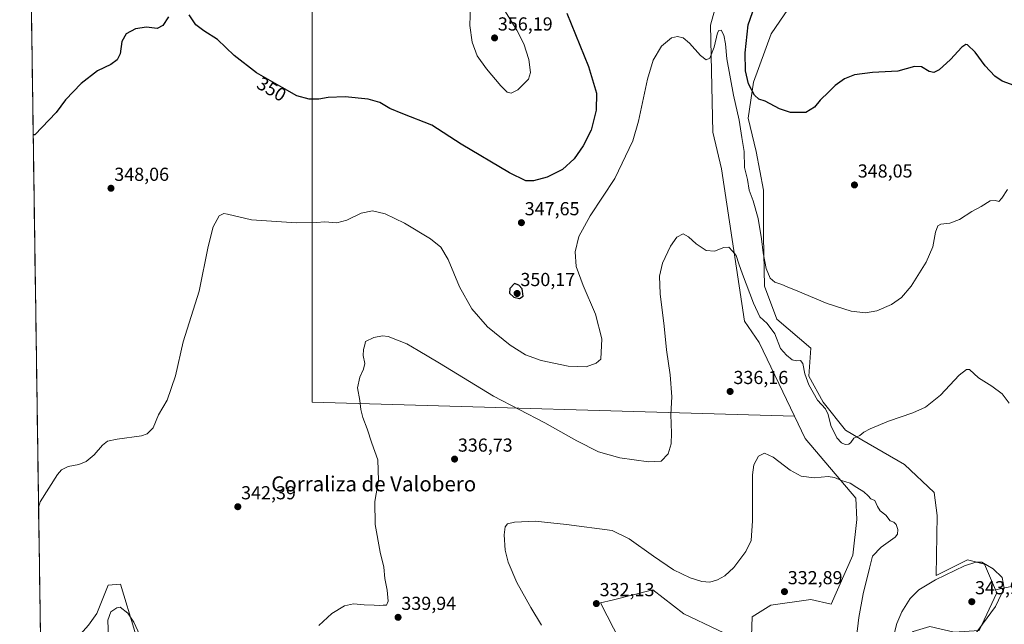
# Model space of a CAD drawing. Units: metres. Extents: x 601096 to 604562, y 4696779 to 4699142.
# Drawn here: x 601110 to 601634, y 4697355 to 4697677 of the extents above; entities that cross this region are included whole.
import ezdxf
from ezdxf.enums import TextEntityAlignment as Align

# ---------------------------------------------------------------- set-up
doc = ezdxf.new("R2010")
doc.units = ezdxf.units.M
doc.header["$MEASUREMENT"] = 0
for name, color, linetype, lineweight in [('Carátula', 7, 'Continuous', 5), ('Cultivos herbáceos CxS', 92, 'Continuous', 0), ('Curva de nivel maestra', 36, 'Continuous', 30), ('Curva de nivel normal', 36, 'Continuous', 0), ('Matorral CxS', 135, 'Continuous', 0), ('Municipio CxS', 142, 'Continuous', 0), ('Punto de cota en terreno', 7, 'Continuous', 0), ('Rótulo de curva de nivel directora', 19, 'Continuous', 0), ('Rótulo de punto de cota en terreno', 19, 'Continuous', 0), ('Texto cartográfico', 19, 'Continuous', 0)]:
    doc.layers.add(name, color=color, linetype=linetype, lineweight=lineweight)
doc.styles.add('Arial', font='txt', dxfattribs={"height": 0.2})

# ---------------------------------------------------------------- blocks, each defined once
blk = doc.blocks.new('*U153')
at = {"layer": 'Cultivos herbáceos CxS', "color": 92, "linetype": 'Continuous', "lineweight": 0}
blk.add_polyline3d([(601491.2425, 4697722.0695, 347.7757), (601477.8981, 4697673.8173, 345.4917), (601479.1803, 4697616.8481, 342.7858), (601483.7969, 4697597.3453, 341.7293), (601496.1081, 4697516.2531, 338.4512), (601503.8029, 4697504.9621, 338.3138), (601522.6469, 4697465.6757, 336.2651), (601522.6469, 4697465.6757, 336.2651), (601265.8719, 4697473.1215, 341.4371), (601265.8801, 4698179.5341, 376.1177)], dxfattribs=at)
blk = doc.blocks.new('*U154')
at = {"layer": 'Matorral CxS', "color": 135, "linetype": 'Continuous', "lineweight": 0}
blk.add_polyline3d([(601122.94, 4697233.69, 337.48), (601121.97, 4697300.67, 343.42), (601126.17, 4697310.13, 343.14), (601131.37, 4697337.07, 342.21), (601146.95, 4697354.55, 342.01), (601151.29, 4697360.71, 340.92), (601157.34, 4697375.82, 341.06), (601163.96, 4697376.29, 341.16), (601171.51, 4697351.24, 339.99), (601180.02, 4697318.16, 339), (601176.4, 4697316.89, 337.53), (601162.43, 4697297.39, 332.7), (601151.68, 4697274.22, 333.78), (601132.42, 4697250.22, 337.86), (601122.94, 4697233.69, 337.48)], close=True, dxfattribs=at)
blk = doc.blocks.new('*U162')
at = {"layer": 'Matorral CxS', "color": 135, "linetype": 'Continuous', "lineweight": 0}
blk.add_polyline3d([(601180.02, 4697318.16, 339), (601171.51, 4697351.24, 339.99), (601163.96, 4697376.29, 341.16), (601157.34, 4697375.82, 341.06), (601151.29, 4697360.71, 340.92), (601146.95, 4697354.55, 342.01), (601131.37, 4697337.07, 342.21), (601126.17, 4697310.13, 343.14), (601121.97, 4697300.67, 343.42)], dxfattribs=at)
blk = doc.blocks.new('*U172')
at = {"layer": 'Cultivos herbáceos CxS', "color": 92, "linetype": 'Continuous', "lineweight": 0}
blk.add_polyline3d([(601180.02, 4697318.16, 339), (601171.51, 4697351.24, 339.99), (601163.96, 4697376.29, 341.16), (601157.34, 4697375.82, 341.06), (601151.29, 4697360.71, 340.92), (601146.95, 4697354.55, 342.01), (601131.37, 4697337.07, 342.21), (601126.17, 4697310.13, 343.14), (601121.97, 4697300.67, 343.42)], dxfattribs=at)
blk = doc.blocks.new('*U195')
at = {"layer": 'Curva de nivel normal', "color": 36, "linetype": 'Continuous', "lineweight": 0}
for points in [[(601636.92, 4697472.68, 340), (601633.24, 4697477.54, 340), (601627.59, 4697481.69, 340), (601620.65, 4697486.14, 340), (601615.7, 4697490.57, 340), (601614.26, 4697490.64, 340), (601610.29, 4697487.48, 340), (601600.29, 4697476.87, 340), (601592.29, 4697470.53, 340), (601585.62, 4697467.42, 340), (601572.63, 4697463.09, 340), (601562.94, 4697459.02, 340), (601559.58, 4697457.18, 340), (601557.49, 4697455.48, 340), (601554.19, 4697453.95, 340), (601552.64, 4697451.72, 340), (601551.47, 4697450.78, 340), (601549.62, 4697450.68, 340), (601547.6, 4697451.5, 340), (601545.23, 4697454.26, 340), (601541.96, 4697460.84, 340), (601540.56, 4697466.62, 340), (601539.08, 4697469.66, 340), (601534.92, 4697474.33, 340), (601530.32, 4697482.44, 340), (601528.18, 4697488.2, 340), (601527.07, 4697493.76, 340), (601525.77, 4697495.4, 340), (601523.68, 4697495.12, 340), (601521.4, 4697495.7, 340), (601518.45, 4697498.14, 340), (601515.11, 4697501.8, 340), (601512.1, 4697509.46, 340), (601508.05, 4697515.07, 340), (601504.19, 4697518.55, 340), (601500.88, 4697525.9, 340), (601494.94, 4697541.32, 340), (601493.06, 4697546.83, 340), (601491.51, 4697551.22, 340), (601489.64, 4697553.56, 340), (601487.64, 4697555.66, 340), (601484.97, 4697555.45, 340), (601480.05, 4697553.49, 340), (601475.65, 4697553.95, 340), (601470.21, 4697557.48, 340), (601466.22, 4697561.23, 340), (601463.4, 4697562.7, 340), (601460.04, 4697560.98, 340), (601456.72, 4697556.14, 340), (601452.4, 4697547.1, 340), (601450.8, 4697540.15, 340), (601451.12, 4697530.86, 340), (601453.35, 4697513.54, 340), (601454.55, 4697501.05, 340), (601456.44, 4697487.74, 340), (601457.27, 4697475.99, 340), (601456.74, 4697466.66, 340), (601457.2, 4697456.66, 340), (601456.92, 4697451, 340), (601455.34, 4697445.64, 340), (601451.67, 4697441.87, 340), (601445.01, 4697441.47, 340), (601429.62, 4697443.59, 340), (601418.35, 4697446.8, 340), (601406.86, 4697452.58, 340), (601389.79, 4697462.22, 340), (601362.44, 4697476.45, 340), (601333.73, 4697494, 340), (601322.27, 4697500.76, 340), (601316.33, 4697504.22, 340), (601306.42, 4697508.15, 340), (601303.41, 4697508.48, 340), (601298.65, 4697507.68, 340), (601294.37, 4697505.5, 340), (601293.87, 4697503.67, 340), (601293.17, 4697501.27, 340), (601293.08, 4697498.09, 340), (601293.86, 4697493.8, 340), (601293.32, 4697490.69, 340), (601291.27, 4697486.54, 340), (601290.1, 4697480.76, 340), (601291.36, 4697474.02, 340), (601291.84, 4697469.34, 340), (601292.92, 4697465, 340), (601295.24, 4697459, 340), (601297.7, 4697451.28, 340), (601300.78, 4697442.5, 340), (601301.25, 4697431.58, 340), (601299.26, 4697420.38, 340), (601299.48, 4697408.17, 340), (601302.13, 4697393.33, 340), (601304.08, 4697385.33, 340), (601304.51, 4697379.34, 340), (601305.76, 4697373.17, 340), (601306.37, 4697367.23, 340), (601305.49, 4697365.08, 340), (601303.66, 4697365.15, 340), (601301.66, 4697365.01, 340), (601298.99, 4697365.22, 340), (601293.66, 4697365.32, 340), (601287.99, 4697365.84, 340), (601283.1, 4697364.81, 340), (601276.4, 4697360.81, 340), (601269.43, 4697354.32, 340)], [(601177.34, 4697342.3, 340), (601170.92, 4697356.1, 340), (601167.87, 4697360.83, 340), (601163.78, 4697364.07, 340), (601161.98, 4697363.8, 340), (601158.82, 4697361.64, 340), (601157.23, 4697357.25, 340), (601157.56, 4697347.57, 340)]]:
    blk.add_polyline3d(points, dxfattribs=at)
blk = doc.blocks.new('*U197')
at = {"layer": 'Curva de nivel normal', "color": 36, "linetype": 'Continuous', "lineweight": 0}
blk.add_polyline3d([(601555.62, 4697348.22, 335), (601556.82, 4697358.53, 335), (601559.23, 4697371.27, 335), (601562.52, 4697384.89, 335), (601564.22, 4697391.3, 335), (601568.69, 4697395.94, 335), (601576.24, 4697401.33, 335), (601577.43, 4697402.87, 335), (601577.72, 4697405.42, 335), (601576.8, 4697408.17, 335), (601575.58, 4697409.28, 335), (601573.64, 4697410.01, 335), (601571.29, 4697412.99, 335), (601568.22, 4697415.4, 335), (601566.73, 4697417.71, 335), (601565.48, 4697420.78, 335), (601563.3, 4697421.69, 335), (601561.87, 4697423.37, 335), (601559.53, 4697425.55, 335), (601555.83, 4697427.81, 335), (601552.24, 4697430.01, 335), (601547.7, 4697431.42, 335), (601543.94, 4697433.17, 335), (601540.51, 4697433.58, 335), (601533.15, 4697432.99, 335), (601526.18, 4697433.8, 335), (601520.32, 4697436.94, 335), (601511.24, 4697443.99, 335), (601506.66, 4697446.02, 335), (601503.42, 4697444.45, 335), (601501.04, 4697439.76, 335), (601500.27, 4697434.48, 335), (601500.22, 4697409.95, 335), (601499.5, 4697399.54, 335), (601496.65, 4697393.64, 335), (601490.31, 4697385.21, 335), (601485.64, 4697380.78, 335), (601481.64, 4697378.58, 335), (601477.65, 4697377.47, 335), (601473.36, 4697377.68, 335), (601467.05, 4697379.64, 335), (601458.23, 4697383.89, 335), (601447.52, 4697391.3, 335), (601434.67, 4697400.54, 335), (601425.64, 4697404.98, 335), (601401.33, 4697408.1, 335), (601392.86, 4697408.89, 335), (601384.54, 4697409.78, 335), (601373.65, 4697409.32, 335), (601369.82, 4697408.38, 335), (601368.71, 4697406.9, 335), (601368.18, 4697402.56, 335), (601368.59, 4697394.37, 335), (601370.16, 4697388.04, 335), (601374.88, 4697377.24, 335), (601382.28, 4697363.95, 335), (601387.96, 4697354.53, 335)], dxfattribs=at)
blk = doc.blocks.new('5PATER')
at = {"layer": 'Carátula', "linetype": 'Continuous', "lineweight": 5}
h = blk.add_hatch(color=250, dxfattribs=at)
edge = h.paths.add_edge_path()
edge.add_ellipse((0, 0.01), major_axis=(-1.33, -1.34), ratio=0.999422, start_angle=0, end_angle=360)

msp = doc.modelspace()

# ---------------------------------------------------------------- linework, layer by layer
at = {"layer": 'Cultivos herbáceos CxS', "color": 92, "linetype": 'Continuous', "lineweight": 0}
for points in [[(601522.65, 4697465.68, 336.27), (601265.87, 4697473.12, 341.44), (601265.88, 4698179.53, 376.12), (601233.86, 4698179.53, 374.45), (601233.42, 4698190.83, 374.99), (601195.05, 4698186.03, 373.82), (601143.52, 4698184.56, 373.54)], [(601522.65, 4697465.68, 336.27), (601265.87, 4697473.12, 341.44), (601265.88, 4698179.53, 376.12), (601233.86, 4698179.53, 374.45), (601233.42, 4698190.83, 374.99), (601195.05, 4698186.03, 373.82), (601143.52, 4698184.56, 373.54)], [(601265.88, 4698179.53, 376.12), (601265.87, 4697473.12, 341.44), (601522.65, 4697465.68, 336.27), (601528.3, 4697453.89, 335.82), (601555.23, 4697422.07, 334.64), (601555.74, 4697410.78, 334.04), (601553.69, 4697391.79, 333.58), (601542.15, 4697365.62, 332.76), (601531.38, 4697368.18, 332.71), (601510.09, 4697365.1, 332.48), (601500.08, 4697358.94, 332.28), (601499.57, 4697343.55, 331.54), (601463.66, 4697360.49, 332.15), (601447.24, 4697373.32, 332.74), (601425.58, 4697367.87, 331.86), (601419.45, 4697366.33, 331.97), (601429.91, 4697345.99, 331.37)], [(601121.97, 4697300.67, 343.42), (601110.24, 4698110.95, 370.3)], [(601110.24, 4698110.95, 370.3), (601121.97, 4697300.67, 343.42)], [(601491.24, 4697722.07, 347.78), (601477.9, 4697673.82, 345.49), (601479.18, 4697616.85, 342.79), (601483.8, 4697597.35, 341.73), (601496.11, 4697516.25, 338.45), (601503.8, 4697504.96, 338.31), (601522.65, 4697465.68, 336.27)], [(601710.06, 4697346.74, 330.41), (601655.77, 4697385.12, 335.52), (601644.78, 4697376.57, 336), (601629.67, 4697373.41, 340.57), (601623.72, 4697387.04, 340.33), (601614.75, 4697389.36, 340.28), (601598.07, 4697381.01, 340.39), (601598.58, 4697412.83, 336.75), (601597.04, 4697425.15, 336.9), (601581.14, 4697440.04, 337.79), (601558.44, 4697453.12, 339.36), (601549.72, 4697458.26, 340.21), (601537.92, 4697473.14, 340.59), (601530.22, 4697487, 341.03), (601531.25, 4697501.88, 342.47), (601513.29, 4697517.28, 341.65), (601506.67, 4697534.85, 343.73), (601506.11, 4697561.42, 345.75), (601506.11, 4697586.05, 346.95), (601502.32, 4697606.6, 348.26), (601498.06, 4697624.3, 348.98), (601500.76, 4697643.44, 350.26), (601510.3, 4697669.12, 351.37), (601534.86, 4697705.34, 352.72)], [(601534.86, 4697705.34, 352.72), (601510.3, 4697669.12, 351.37), (601500.76, 4697643.44, 350.26), (601498.06, 4697624.3, 348.98), (601502.32, 4697606.6, 348.26), (601506.11, 4697586.05, 346.95), (601506.11, 4697561.42, 345.75), (601506.67, 4697534.85, 343.73), (601513.29, 4697517.28, 341.65), (601531.25, 4697501.88, 342.47), (601530.22, 4697487, 341.03), (601537.92, 4697473.14, 340.59), (601549.72, 4697458.26, 340.21), (601558.44, 4697453.12, 339.36), (601581.14, 4697440.04, 337.79), (601597.04, 4697425.15, 336.9), (601598.58, 4697412.83, 336.75), (601598.07, 4697381.01, 340.39), (601614.75, 4697389.36, 340.28), (601623.72, 4697387.04, 340.33), (601629.67, 4697373.41, 340.57)], [(601522.65, 4697465.68, 336.27), (601528.3, 4697453.89, 335.82), (601555.23, 4697422.07, 334.64), (601555.74, 4697410.78, 334.04), (601553.69, 4697391.79, 333.58), (601542.15, 4697365.62, 332.76), (601531.38, 4697368.18, 332.71), (601510.09, 4697365.1, 332.48), (601500.08, 4697358.94, 332.28), (601499.57, 4697343.55, 331.54), (601463.66, 4697360.49, 332.15), (601447.24, 4697373.32, 332.74), (601425.58, 4697367.87, 331.86), (601419.45, 4697366.33, 331.97), (601429.91, 4697345.99, 331.37), (601448.01, 4697294.28, 329.84), (601454.86, 4697278.24, 328.33)], [(601620.9, 4697351.76, 339.15), (601630.39, 4697371.77, 339.96), (601629.67, 4697373.41, 340.57), (601644.78, 4697376.57, 336), (601655.77, 4697385.12, 335.52), (601710.06, 4697346.74, 330.41)], [(601710.06, 4697346.74, 330.41), (601655.77, 4697385.12, 335.52), (601644.78, 4697376.57, 336), (601629.67, 4697373.41, 340.57)], [(601710.06, 4697346.74, 330.41), (601655.77, 4697385.12, 335.52), (601644.78, 4697376.57, 336), (601629.67, 4697373.41, 340.57)], [(601171.51, 4697351.24, 339.99), (601163.96, 4697376.29, 341.16), (601157.34, 4697375.82, 341.06), (601151.29, 4697360.71, 340.92), (601146.95, 4697354.55, 342.01)], [(601454.86, 4697278.24, 328.33), (601466.02, 4697252.13, 327.04), (601473.4, 4697208.05, 324.35), (601493.62, 4697243.27, 326.51), (601506.75, 4697265.02, 328.96), (601515.47, 4697275.29, 330.38), (601516.5, 4697259.89, 330.45), (601509.06, 4697233.2, 328.35), (601511.62, 4697209.08, 328.46), (601514.96, 4697198.81, 328.21), (601525.73, 4697201.38, 332.67), (601530.35, 4697222.94, 335.05), (601550.86, 4697271.4, 340.48), (601559.55, 4697305.32, 341.83), (601572.09, 4697338.7, 340.28), (601585.78, 4697351.12, 342.4), (601594.63, 4697353.88, 342.94), (601607.56, 4697350.73, 341.25), (601620.9, 4697351.76, 339.15), (601630.39, 4697371.77, 339.96), (601629.67, 4697373.41, 340.57)]]:
    msp.add_polyline3d(points, dxfattribs=at)
at = {"layer": 'Curva de nivel maestra', "color": 36, "linetype": 'Continuous', "lineweight": 30}
for points in [[(601639.62, 4697641.65, 350), (601633.24, 4697644.03, 350), (601629.18, 4697646.61, 350), (601624.12, 4697652.23, 350), (601618.72, 4697659.4, 350), (601614.8, 4697663.31, 350), (601613.91, 4697663.56, 350), (601611.78, 4697662.06, 350), (601605.65, 4697655.46, 350), (601599.56, 4697650.1, 350), (601596.74, 4697648.56, 350), (601594.29, 4697649.12, 350), (601590.16, 4697651.65, 350), (601586.48, 4697651.86, 350), (601577.68, 4697649.24, 350), (601564.23, 4697648.56, 350), (601554.56, 4697647.3, 350), (601549.3, 4697645.23, 350), (601544.3, 4697641.61, 350), (601540.96, 4697638.31, 350), (601536.3, 4697633.91, 350), (601533.3, 4697630.14, 350), (601528.6, 4697627.31, 350), (601520.52, 4697627.28, 350), (601514.6, 4697629.23, 350), (601506.96, 4697633.29, 350), (601503.63, 4697634.43, 350), (601501.3, 4697636.49, 350), (601498.13, 4697642.53, 350), (601496.64, 4697649.56, 350), (601496.32, 4697659.15, 350), (601498.04, 4697673.96, 350), (601501.49, 4697684.04, 350)], [(601189.4, 4697678.3, 350), (601186.46, 4697673.63, 350), (601183.33, 4697671.97, 350), (601177.72, 4697672.77, 350), (601171.81, 4697671.83, 350), (601167, 4697669.19, 350), (601164.55, 4697665.04, 350), (601163.69, 4697658.57, 350), (601162.06, 4697655.3, 350), (601158.76, 4697652.92, 350), (601151.58, 4697649.48, 350), (601143, 4697642.78, 350), (601134.66, 4697633.98, 350), (601129.6, 4697627.38, 350), (601118.37, 4697615.48, 350), (601117.41, 4697615.48, 350)], [(601401.54, 4697680.24, 350), (601413.08, 4697651.83, 350), (601417.21, 4697637.56, 350), (601417.08, 4697628.63, 350), (601414.35, 4697617.98, 350), (601410.22, 4697609.52, 350), (601405.42, 4697602.7, 350), (601399.18, 4697596.94, 350), (601390.98, 4697592.87, 350), (601383.68, 4697590.92, 350), (601379.62, 4697590.93, 350), (601370.92, 4697595.16, 350), (601345.22, 4697610.55, 350), (601329.62, 4697620.61, 350), (601314.22, 4697626.54, 350), (601307.18, 4697629.44, 350), (601301.96, 4697632.58, 350), (601295.78, 4697634.44, 350), (601283.47, 4697635.65, 350), (601274.44, 4697635.33, 350), (601269.48, 4697634.4, 350), (601264.28, 4697634.48, 350), (601257.82, 4697636.19, 350), (601249.99, 4697640.56, 350), (601236.36, 4697648.44, 350), (601224.45, 4697657.59, 350), (601215.61, 4697666.24, 350), (601208.26, 4697670.8, 350), (601204.04, 4697673.93, 350), (601200.4, 4697679.34, 350)], [(601376.25, 4697528.43, 350), (601378.24, 4697529.62, 350), (601377.74, 4697533.41, 350), (601375.97, 4697535.48, 350), (601373.67, 4697536.36, 350), (601371.18, 4697533.65, 350), (601370.86, 4697531.23, 350), (601373.21, 4697529.1, 350), (601376.25, 4697528.43, 350)]]:
    msp.add_polyline3d(points, dxfattribs=at)
at = {"layer": 'Curva de nivel normal', "color": 36, "linetype": 'Continuous', "lineweight": 0}
for points in [[(601371.9, 4697637.67, 355), (601375.3, 4697639.37, 355), (601381.08, 4697645.01, 355), (601382.05, 4697648.66, 355), (601381.23, 4697655.54, 355), (601378.49, 4697663.81, 355), (601374.88, 4697671.2, 355), (601368.73, 4697680.9, 355), (601360.67, 4697690.69, 355), (601354.35, 4697696, 355), (601351.91, 4697692.38, 355), (601350.16, 4697684.17, 355), (601349.8, 4697673.55, 355), (601351.09, 4697664.77, 355), (601353.82, 4697657.53, 355), (601358.64, 4697650.59, 355), (601366.32, 4697641.48, 355), (601369.63, 4697638.12, 355), (601371.9, 4697637.67, 355)], [(601635.96, 4697586.38, 345), (601632.98, 4697581.78, 345), (601631.42, 4697579.88, 345), (601629.57, 4697580.55, 345), (601626.75, 4697580.3, 345), (601621.9, 4697577.38, 345), (601617.01, 4697574.64, 345), (601610.5, 4697570.34, 345), (601605.34, 4697568.38, 345), (601600.52, 4697567.84, 345), (601598.88, 4697567, 345), (601597.63, 4697563.67, 345), (601596.18, 4697555.91, 345), (601592.78, 4697547.59, 345), (601584.72, 4697534.99, 345), (601579.56, 4697528.9, 345), (601574.34, 4697525.23, 345), (601566.43, 4697521.86, 345), (601560.46, 4697520.78, 345), (601552.75, 4697521.62, 345), (601539.96, 4697525.65, 345), (601524.38, 4697532.25, 345), (601518.78, 4697534.51, 345), (601515.94, 4697535.87, 345), (601512.08, 4697536.96, 345), (601509.63, 4697539.18, 345), (601507.63, 4697544.23, 345), (601505.9, 4697552.61, 345), (601505.08, 4697560.13, 345), (601503.24, 4697570.93, 345), (601500.58, 4697580.4, 345), (601498.53, 4697586.06, 345), (601497.59, 4697591.61, 345), (601496.02, 4697598.03, 345), (601495.77, 4697606.64, 345), (601494.52, 4697613.94, 345), (601493.1, 4697623.31, 345), (601490.22, 4697636.54, 345), (601486.61, 4697655.86, 345), (601485.87, 4697663.84, 345), (601485.06, 4697668.46, 345), (601483.56, 4697671.14, 345), (601482.32, 4697670.95, 345), (601481.7, 4697669.75, 345), (601479.84, 4697662.16, 345), (601477.57, 4697656.2, 345), (601475.61, 4697655.34, 345), (601472.68, 4697657.7, 345), (601466.79, 4697664.3, 345), (601463.38, 4697667.04, 345), (601460.4, 4697667.83, 345), (601457.09, 4697667.13, 345), (601451.84, 4697662.6, 345), (601447.36, 4697655.12, 345), (601444.34, 4697645.06, 345), (601439.66, 4697622.76, 345), (601436.58, 4697612.2, 345), (601427.02, 4697592.18, 345), (601413.95, 4697572.28, 345), (601407.84, 4697561.28, 345), (601405.88, 4697553.24, 345), (601406.4, 4697545.4, 345), (601410.08, 4697535.34, 345), (601416.72, 4697519.94, 345), (601420.05, 4697506.95, 345), (601419.64, 4697495.98, 345), (601417.04, 4697493.85, 345), (601411.78, 4697491.94, 345), (601402.23, 4697492.29, 345), (601387.71, 4697495.41, 345), (601379.47, 4697498.36, 345), (601371.34, 4697503.46, 345), (601359.3, 4697513.31, 345), (601350.94, 4697522.82, 345), (601344.34, 4697534.51, 345), (601338.23, 4697549.11, 345), (601334.4, 4697555.73, 345), (601328.83, 4697560.15, 345), (601315.05, 4697568.37, 345), (601304.68, 4697573.33, 345), (601298.03, 4697575.01, 345), (601292, 4697573.69, 345), (601284.31, 4697569.98, 345), (601278.97, 4697568.64, 345), (601272.63, 4697569.11, 345), (601268.25, 4697568.75, 345), (601257.62, 4697568.66, 345), (601233.58, 4697570.2, 345), (601220.86, 4697573.23, 345), (601218.94, 4697573.54, 345), (601216.38, 4697572.32, 345), (601213.16, 4697566.47, 345), (601210.57, 4697556.06, 345), (601205.71, 4697532.23, 345), (601197.28, 4697505.32, 345), (601193.21, 4697487.28, 345), (601188.8, 4697474.2, 345), (601184.19, 4697466.42, 345), (601181.27, 4697459.53, 345), (601178.08, 4697456.41, 345), (601175.08, 4697455.34, 345), (601162.13, 4697453.46, 345), (601156.96, 4697452.42, 345), (601154.29, 4697450.38, 345), (601149.83, 4697445.1, 345), (601145.62, 4697441.61, 345), (601141.64, 4697439.99, 345), (601135.99, 4697438.97, 345), (601132.57, 4697437.16, 345), (601130.32, 4697434.71, 345), (601121.2, 4697420.11, 345), (601120.28, 4697417.14, 345)], [(601615.75, 4697345.67, 340), (601629.64, 4697364.53, 340), (601634.19, 4697374.16, 340), (601633.19, 4697379.9, 340), (601628.32, 4697384.44, 340), (601622.32, 4697388.03, 340), (601619.17, 4697388.07, 340), (601613.03, 4697386.1, 340), (601597.73, 4697378.62, 340), (601588.85, 4697373.4, 340), (601584.14, 4697368.67, 340), (601579.7, 4697361.67, 340), (601577.12, 4697355.34, 340), (601575.49, 4697349.13, 340)]]:
    msp.add_polyline3d(points, dxfattribs=at)
at = {"layer": 'Matorral CxS', "color": 135, "linetype": 'Continuous', "lineweight": 0}
for points in [[(601429.91, 4697345.99, 331.37), (601419.45, 4697366.33, 331.97), (601425.58, 4697367.87, 331.86), (601447.24, 4697373.32, 332.74), (601463.66, 4697360.49, 332.15), (601499.57, 4697343.55, 331.54), (601500.08, 4697358.94, 332.28), (601510.09, 4697365.1, 332.48), (601531.38, 4697368.18, 332.71), (601542.15, 4697365.62, 332.76), (601553.69, 4697391.79, 333.58), (601555.74, 4697410.78, 334.04), (601555.23, 4697422.07, 334.64), (601528.3, 4697453.89, 335.82), (601522.65, 4697465.68, 336.27), (601503.8, 4697504.96, 338.31), (601496.11, 4697516.25, 338.45), (601483.8, 4697597.35, 341.73), (601479.18, 4697616.85, 342.79), (601477.9, 4697673.82, 345.49), (601491.24, 4697722.07, 347.78)], [(601491.24, 4697722.07, 347.78), (601477.9, 4697673.82, 345.49), (601479.18, 4697616.85, 342.79), (601483.8, 4697597.35, 341.73), (601496.11, 4697516.25, 338.45), (601503.8, 4697504.96, 338.31), (601522.65, 4697465.68, 336.27)], [(601534.86, 4697705.34, 352.72), (601510.3, 4697669.12, 351.37), (601500.76, 4697643.44, 350.26), (601498.06, 4697624.3, 348.98), (601502.32, 4697606.6, 348.26), (601506.11, 4697586.05, 346.95), (601506.11, 4697561.42, 345.75), (601506.67, 4697534.85, 343.73), (601513.29, 4697517.28, 341.65), (601531.25, 4697501.88, 342.47), (601530.22, 4697487, 341.03), (601537.92, 4697473.14, 340.59), (601549.72, 4697458.26, 340.21), (601558.44, 4697453.12, 339.36), (601581.14, 4697440.04, 337.79), (601597.04, 4697425.15, 336.9), (601598.58, 4697412.83, 336.75), (601598.07, 4697381.01, 340.39), (601614.75, 4697389.36, 340.28), (601623.72, 4697387.04, 340.33), (601629.67, 4697373.41, 340.57), (601630.39, 4697371.77, 339.96), (601620.9, 4697351.76, 339.15)], [(601534.86, 4697705.34, 352.72), (601510.3, 4697669.12, 351.37), (601500.76, 4697643.44, 350.26), (601498.06, 4697624.3, 348.98), (601502.32, 4697606.6, 348.26), (601506.11, 4697586.05, 346.95), (601506.11, 4697561.42, 345.75), (601506.67, 4697534.85, 343.73), (601513.29, 4697517.28, 341.65), (601531.25, 4697501.88, 342.47), (601530.22, 4697487, 341.03), (601537.92, 4697473.14, 340.59), (601549.72, 4697458.26, 340.21), (601558.44, 4697453.12, 339.36), (601581.14, 4697440.04, 337.79), (601597.04, 4697425.15, 336.9), (601598.58, 4697412.83, 336.75), (601598.07, 4697381.01, 340.39), (601614.75, 4697389.36, 340.28), (601623.72, 4697387.04, 340.33), (601629.67, 4697373.41, 340.57)], [(601522.65, 4697465.68, 336.27), (601528.3, 4697453.89, 335.82), (601555.23, 4697422.07, 334.64), (601555.74, 4697410.78, 334.04), (601553.69, 4697391.79, 333.58), (601542.15, 4697365.62, 332.76), (601531.38, 4697368.18, 332.71), (601510.09, 4697365.1, 332.48), (601500.08, 4697358.94, 332.28), (601499.57, 4697343.55, 331.54), (601463.66, 4697360.49, 332.15), (601447.24, 4697373.32, 332.74), (601425.58, 4697367.87, 331.86), (601419.45, 4697366.33, 331.97), (601429.91, 4697345.99, 331.37), (601448.01, 4697294.28, 329.84), (601454.86, 4697278.24, 328.33)], [(601454.86, 4697278.24, 328.33), (601466.02, 4697252.13, 327.04), (601473.4, 4697208.05, 324.35), (601493.62, 4697243.27, 326.51), (601506.75, 4697265.02, 328.96), (601515.47, 4697275.29, 330.38), (601516.5, 4697259.89, 330.45), (601509.06, 4697233.2, 328.35), (601511.62, 4697209.08, 328.46), (601514.96, 4697198.81, 328.21), (601525.73, 4697201.38, 332.67), (601530.35, 4697222.94, 335.05), (601550.86, 4697271.4, 340.48), (601559.55, 4697305.32, 341.83), (601572.09, 4697338.7, 340.28), (601585.78, 4697351.12, 342.4), (601594.63, 4697353.88, 342.94), (601607.56, 4697350.73, 341.25), (601620.9, 4697351.76, 339.15), (601630.39, 4697371.77, 339.96), (601629.67, 4697373.41, 340.57)]]:
    msp.add_polyline3d(points, dxfattribs=at)
at = {"layer": 'Municipio CxS', "color": 142, "linetype": 'Continuous', "lineweight": 0}
msp.add_polyline3d([(601121.21, 4697353.3, 344.59), (601121.13, 4697358.29, 344.59), (601121.06, 4697363.29, 344.56), (601120.99, 4697368.29, 344.45), (601120.92, 4697373.28, 344.31), (601120.85, 4697378.28, 344.27), (601120.77, 4697383.27, 344.26), (601120.7, 4697388.27, 344.25), (601120.63, 4697393.27, 344.3), (601120.56, 4697398.26, 344.4), (601120.48, 4697403.26, 344.49), (601120.41, 4697408.25, 344.59), (601120.34, 4697413.25, 344.7), (601120.27, 4697418.25, 344.97), (601120.19, 4697423.24, 345.25), (601120.12, 4697428.24, 345.5), (601120.05, 4697433.24, 345.75), (601119.98, 4697438.23, 345.97), (601119.91, 4697443.23, 346.23), (601119.83, 4697448.22, 346.33), (601119.76, 4697453.22, 346.48), (601119.69, 4697458.22, 346.63), (601119.62, 4697463.21, 346.74), (601119.54, 4697468.21, 346.83), (601119.47, 4697473.2, 346.96), (601119.4, 4697478.2, 346.98), (601119.33, 4697483.2, 347), (601119.25, 4697488.19, 347.06), (601119.18, 4697493.19, 347.15), (601119.11, 4697498.18, 347.26), (601119.04, 4697503.18, 347.4), (601118.97, 4697508.18, 347.53), (601118.89, 4697513.17, 347.66), (601118.82, 4697518.17, 347.78), (601118.75, 4697523.16, 347.88), (601118.68, 4697528.16, 347.97), (601118.6, 4697533.16, 348.07), (601118.53, 4697538.15, 348.13), (601118.46, 4697543.15, 348.18), (601118.39, 4697548.14, 348.26), (601118.32, 4697553.14, 348.41), (601118.24, 4697558.14, 348.53), (601118.17, 4697563.13, 348.62), (601118.1, 4697568.13, 348.7), (601118.03, 4697573.12, 348.87), (601117.95, 4697578.12, 349.05), (601117.88, 4697583.12, 349.2), (601117.81, 4697588.11, 349.32), (601117.74, 4697593.11, 349.44), (601117.66, 4697598.11, 349.55), (601117.59, 4697603.1, 349.69), (601117.52, 4697608.1, 349.82), (601117.45, 4697613.09, 349.95), (601117.38, 4697618.09, 350.04), (601117.3, 4697623.09, 350.1), (601117.23, 4697628.08, 350.32), (601117.16, 4697633.08, 350.44), (601117.09, 4697638.07, 350.64), (601117.01, 4697643.07, 350.89), (601116.94, 4697648.07, 351.39), (601116.87, 4697653.06, 351.71), (601116.8, 4697658.06, 352.02), (601116.72, 4697663.05, 352.35), (601116.65, 4697668.05, 352.65), (601116.58, 4697673.05, 352.87), (601116.51, 4697678.04, 353.04)], dxfattribs=at)

# ---------------------------------------------------------------- block references
at = {"layer": 'Cultivos herbáceos CxS', "color": 92, "linetype": 'Continuous', "lineweight": 0}
for name in ['*U153', '*U172']:
    msp.add_blockref(name, (0, 0), dxfattribs=at)
at = {"layer": 'Curva de nivel normal', "color": 36, "linetype": 'Continuous', "lineweight": 0}
for name in ['*U195', '*U197']:
    msp.add_blockref(name, (0, 0), dxfattribs=at)
at = {"layer": 'Matorral CxS', "color": 135, "linetype": 'Continuous', "lineweight": 0}
for name in ['*U154', '*U162']:
    msp.add_blockref(name, (0, 0), dxfattribs=at)
at = {"layer": 'Punto de cota en terreno', "linetype": 'Continuous', "lineweight": 0}
for p in [(601363, 4697667, 356.19), (601158.83, 4697587, 348.06), (601554.55, 4697588.76, 348.05), (601377.29, 4697568.68, 347.65), (601375, 4697531, 350.17), (601488.38, 4697478.87, 336.16), (601341.72, 4697442.89, 336.73), (601226.34, 4697417.53, 342.39), (601517.29, 4697372.35, 332.89), (601417.17, 4697366, 332.13), (601617, 4697367, 343.92), (601311.63, 4697358.69, 339.94)]:
    msp.add_blockref('5PATER', p, dxfattribs=at)

# ---------------------------------------------------------------- texts
at = {"layer": 'Rótulo de curva de nivel directora', "color": 19, "linetype": 'Continuous', "lineweight": 0, "style": 'Arial'}
msp.add_text('350', height=7, rotation=-30.0338, dxfattribs=at).set_placement((601244.35, 4697639.74), align=Align.MIDDLE_CENTER)
at = {"layer": 'Rótulo de punto de cota en terreno', "color": 19, "linetype": 'Continuous', "lineweight": 0, "style": 'Arial'}
for s, p in [('356,19', (601364.76, 4697668.76)), ('348,05', (601556.31, 4697590.52)), ('348,06', (601160.59, 4697588.76)), ('347,65', (601379.05, 4697570.44)), ('350,17', (601376.76, 4697532.76)), ('336,16', (601490.14, 4697480.63)), ('336,73', (601343.48, 4697444.65)), ('342,39', (601228.1, 4697419.29)), ('332,89', (601519.05, 4697374.11)), ('332,13', (601418.93, 4697367.76)), ('343,92', (601618.76, 4697368.76)), ('339,94', (601313.39, 4697360.45))]:
    msp.add_text(s, height=7, dxfattribs=at).set_placement(p, align=Align.BOTTOM_LEFT)
at = {"layer": 'Texto cartográfico', "color": 19, "linetype": 'Continuous', "lineweight": 0, "style": 'Arial'}
msp.add_text('Corraliza de Valobero', height=8, dxfattribs=at).set_placement((601298.68, 4697429.71), align=Align.MIDDLE_CENTER)

doc.saveas('drawing.dxf')
